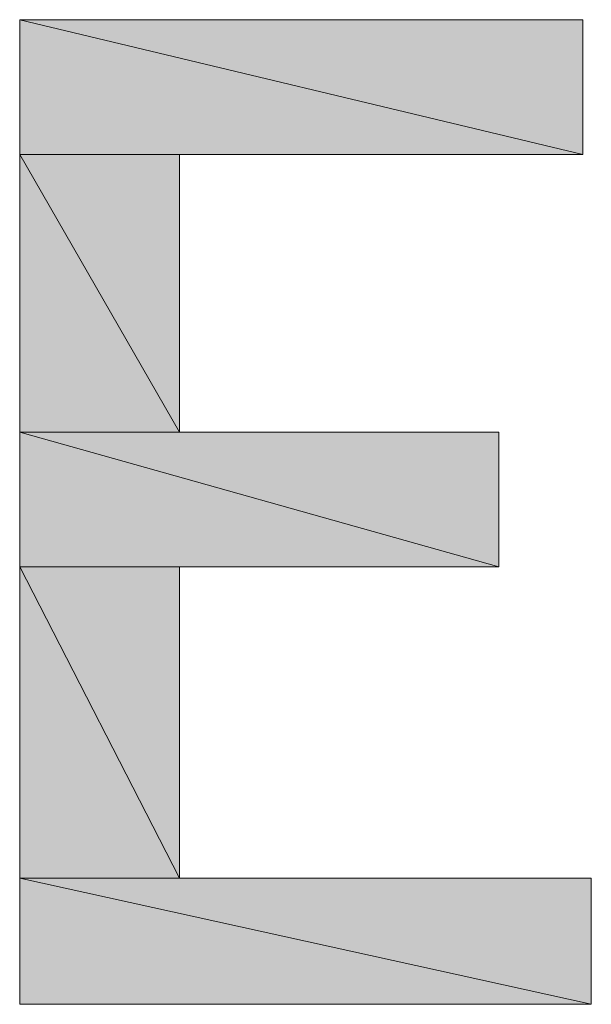
# Model space of a CAD drawing. Units: inches. Extents: x -1.2 to 9.7, y 1.3 to 9.7.
# Drawn here: x 2.1 to 2.2, y 7.9 to 8.1 of the extents above; entities that cross this region are included whole.
import ezdxf

# ---------------------------------------------------------------- set-up
doc = ezdxf.new("R2010")
doc.units = ezdxf.units.IN
doc.header["$MEASUREMENT"] = 0
doc.layers.add('Layer 1', color=7, linetype='Continuous')

# ---------------------------------------------------------------- blocks, each defined once
blk = doc.blocks.new('block 5')
at = {"layer": 'Layer 1', "true_color": 0xff003f}
h = blk.add_hatch(color=240, dxfattribs=at)
h.dxf.hatch_style = 2
h.paths.add_polyline_path([(2.09611, 8.07278), (2.20778, 8.04611), (2.09611, 8.04611)])
h.paths.add_polyline_path([(2.20778, 8.07278), (2.09611, 8.07278), (2.20778, 8.04611)])
h = blk.add_hatch(color=240, dxfattribs=at)
h.dxf.hatch_style = 2
h.paths.add_polyline_path([(2.09611, 8.04611), (2.12778, 7.99111), (2.09611, 7.99111)])
h.paths.add_polyline_path([(2.12778, 8.04611), (2.09611, 8.04611), (2.12778, 7.99111)])
h = blk.add_hatch(color=240, dxfattribs=at)
h.dxf.hatch_style = 2
h.paths.add_polyline_path([(2.09611, 7.99111), (2.19111, 7.96444), (2.09611, 7.96444)])
h.paths.add_polyline_path([(2.19111, 7.99111), (2.09611, 7.99111), (2.19111, 7.96444)])
h = blk.add_hatch(color=240, dxfattribs=at)
h.dxf.hatch_style = 2
h.paths.add_polyline_path([(2.09611, 7.96444), (2.12778, 7.90278), (2.09611, 7.90278)])
h.paths.add_polyline_path([(2.12778, 7.96444), (2.09611, 7.96444), (2.12778, 7.90278)])
h = blk.add_hatch(color=240, dxfattribs=at)
h.dxf.hatch_style = 2
h.paths.add_polyline_path([(2.09611, 7.90278), (2.20944, 7.87778), (2.09611, 7.87778)])
h.paths.add_polyline_path([(2.20944, 7.90278), (2.09611, 7.90278), (2.20944, 7.87778)])
at = {"layer": 'Layer 1', "lineweight": 0}
for points in [[(2.09611, 7.87778), (2.09611, 8.07278)], [(2.09611, 8.07278), (2.20778, 8.07278)], [(2.09611, 8.07278), (2.20778, 8.04611), (2.09611, 8.04611), (2.09611, 8.07278)], [(2.20778, 8.07278), (2.09611, 8.07278), (2.20778, 8.04611), (2.20778, 8.07278)], [(2.09611, 8.07278), (2.20778, 8.04611), (2.09611, 8.04611), (2.09611, 8.07278)], [(2.20778, 8.07278), (2.09611, 8.07278), (2.20778, 8.04611), (2.20778, 8.07278)], [(2.20778, 8.07278), (2.20778, 8.04611)], [(2.09611, 8.04611), (2.12778, 7.99111), (2.09611, 7.99111), (2.09611, 8.04611)], [(2.12778, 8.04611), (2.09611, 8.04611), (2.12778, 7.99111), (2.12778, 8.04611)], [(2.09611, 8.04611), (2.12778, 7.99111), (2.09611, 7.99111), (2.09611, 8.04611)], [(2.12778, 8.04611), (2.09611, 8.04611), (2.12778, 7.99111), (2.12778, 8.04611)], [(2.20778, 8.04611), (2.12778, 8.04611)], [(2.12778, 8.04611), (2.12778, 7.99111)], [(2.09611, 7.99111), (2.19111, 7.96444), (2.09611, 7.96444), (2.09611, 7.99111)], [(2.19111, 7.99111), (2.09611, 7.99111), (2.19111, 7.96444), (2.19111, 7.99111)], [(2.09611, 7.99111), (2.19111, 7.96444), (2.09611, 7.96444), (2.09611, 7.99111)], [(2.19111, 7.99111), (2.09611, 7.99111), (2.19111, 7.96444), (2.19111, 7.99111)], [(2.12778, 7.99111), (2.19111, 7.99111)], [(2.19111, 7.99111), (2.19111, 7.96444)], [(2.09611, 7.96444), (2.12778, 7.90278), (2.09611, 7.90278), (2.09611, 7.96444)], [(2.12778, 7.96444), (2.09611, 7.96444), (2.12778, 7.90278), (2.12778, 7.96444)], [(2.09611, 7.96444), (2.12778, 7.90278), (2.09611, 7.90278), (2.09611, 7.96444)], [(2.12778, 7.96444), (2.09611, 7.96444), (2.12778, 7.90278), (2.12778, 7.96444)], [(2.19111, 7.96444), (2.12778, 7.96444)], [(2.12778, 7.96444), (2.12778, 7.90278)], [(2.09611, 7.90278), (2.20944, 7.87778), (2.09611, 7.87778), (2.09611, 7.90278)], [(2.20944, 7.90278), (2.09611, 7.90278), (2.20944, 7.87778), (2.20944, 7.90278)], [(2.09611, 7.90278), (2.20944, 7.87778), (2.09611, 7.87778), (2.09611, 7.90278)], [(2.20944, 7.90278), (2.09611, 7.90278), (2.20944, 7.87778), (2.20944, 7.90278)], [(2.12778, 7.90278), (2.20944, 7.90278)], [(2.20944, 7.90278), (2.20944, 7.87778)], [(2.20944, 7.87778), (2.09611, 7.87778)]]:
    blk.add_lwpolyline(points, dxfattribs=at)

msp = doc.modelspace()

# ---------------------------------------------------------------- block references
at = {"layer": 'Layer 1'}
msp.add_blockref('block 5', (0, 0), dxfattribs=at)

doc.saveas('drawing.dxf')
